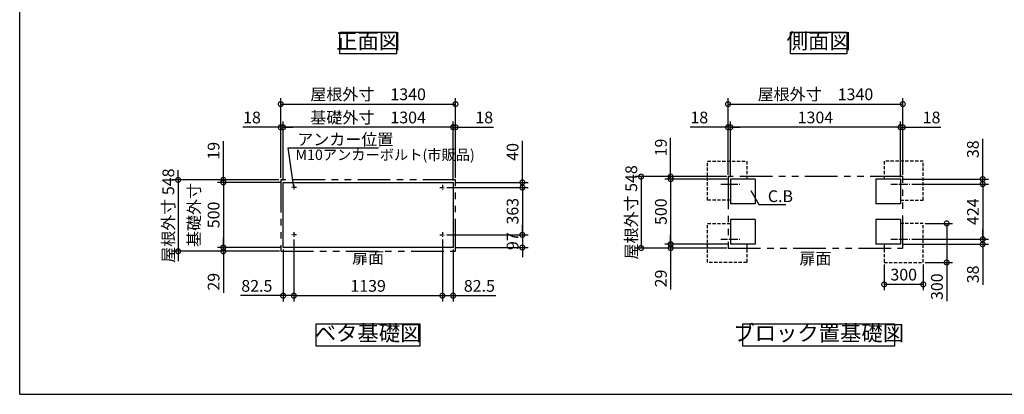
# Model space of a CAD drawing. Extents: x -1468 to 10598, y 6860 to 15353.
# Drawn here: x -1468 to 6084, y 7024 to 9900 of the extents above; entities that cross this region are included whole.
import ezdxf

# ---------------------------------------------------------------- set-up
doc = ezdxf.new("R2010")
doc.units = 0
doc.header["$LTSCALE"] = 20
doc.header["$PDMODE"] = 3
doc.header["$PDSIZE"] = 2
for name, pattern in [('CENTER', [2, 1.25, -0.25, 0.25, -0.25]), ('HIDDEN', [0.375, 0.25, -0.125]), ('PHANTOM', [2.5, 1.25, -0.25, 0.25, -0.25, 0.25, -0.25])]:
    doc.linetypes.add(name, pattern=pattern)
doc.layers.get('0').update_dxf_attribs({"linetype": 'CONTINUOUS'})
doc.layers.get('DEFPOINTS').update_dxf_attribs({"linetype": 'CONTINUOUS'})
for name, color, linetype in [('センター', 3, 'CENTER'), ('仕様書枠', 230, 'CONTINUOUS'), ('寸法', 4, 'CONTINUOUS'), ('想像線', 6, 'PHANTOM'), ('点線', 2, 'HIDDEN'), ('部品1', 7, 'CONTINUOUS')]:
    doc.layers.add(name, color=color, linetype=linetype)
doc.styles.add('STYLE1', font='isocp.shx', dxfattribs={"bigfont": 'bigfont.shx'})
doc.dimstyles.new('INABA_S20G', dxfattribs={"dimscale": 20, "dimtxt": 3, "dimasz": 2.5, "dimexe": 1.5, "dimexo": 0.5, "dimgap": 1, "dimtad": 3, "dimdec": 1, "dimdsep": 46, "dimtxsty": 'STYLE1', "dimblk1": 'DOTSMALL', "dimblk2": 'DOTSMALL', "dimsah": 1, "dimcen": 0, "dimclrt": 7, "dimadec": 0, "dimazin": 0, "dimtfac": 1, "dimtdec": 1, "dimtmove": 0, "dimatfit": 3, "dimldrblk": 'DOTSMALL', "dimfxl": 1, "dimtolj": 1, "dimtzin": 0, "dimarcsym": 0})
doc.dimstyles.new('INABA_S30G', dxfattribs={"dimscale": 30, "dimtxt": 3, "dimasz": 2.5, "dimexe": 1.5, "dimexo": 0.5, "dimgap": 1, "dimtad": 3, "dimdec": 1, "dimdsep": 46, "dimtxsty": 'STYLE1', "dimblk1": 'DOTSMALL', "dimblk2": 'DOTSMALL', "dimsah": 1, "dimcen": 0, "dimclrt": 7, "dimadec": 0, "dimazin": 0, "dimtfac": 1, "dimtdec": 4, "dimtix": 1, "dimtmove": 0, "dimatfit": 3, "dimldrblk": 'DOTSMALL', "dimfxl": 1, "dimtolj": 1, "dimtzin": 0, "dimarcsym": 0})

# ---------------------------------------------------------------- blocks, each defined once
blk = doc.blocks.new('_DOTSMALL')
at = {"color": 0, "linetype": 'ByBlock', "ltscale": 50, "const_width": 0.5}
blk.add_lwpolyline([(-0.0625, 0, 1), (0.0625, 0, 1)], format="xyb", close=True, dxfattribs=at)
blk = doc.blocks.new('*D12')
at = {"layer": 'DEFPOINTS', "color": 0, "ltscale": 50}
for p in [(634.9, 8228.3), (1773.9, 8228.3), (1773.9, 7781.7)]:
    blk.add_point(p, dxfattribs=at)
at = {"layer": '寸法', "color": 0, "lineweight": -2, "ltscale": 50}
for p, q in [((634.9, 8213.3), (634.9, 7736.7)), ((1773.9, 8213.3), (1773.9, 7736.7)), ((634.9, 7781.7), (1773.9, 7781.7))]:
    blk.add_line(p, q, dxfattribs=at)
at = {"layer": '寸法', "color": 0, "lineweight": -2, "ltscale": 50, "xscale": 75, "yscale": 75, "zscale": 75, "rotation": 180}
blk.add_blockref('_DOTSMALL', (634.9, 7781.7), dxfattribs=at)
at = {"layer": '寸法', "color": 0, "lineweight": -2, "ltscale": 50, "xscale": 75, "yscale": 75, "zscale": 75}
blk.add_blockref('_DOTSMALL', (1773.9, 7781.7), dxfattribs=at)
at = {"layer": '寸法', "color": 7, "ltscale": 50, "insert": (1204.4, 7856.7), "char_height": 90, "attachment_point": 5, "style": 'STYLE1'}
blk.add_mtext('\\A1;1139', dxfattribs=at)
blk = doc.blocks.new('*D30')
at = {"layer": 'DEFPOINTS', "color": 0, "ltscale": 50}
for p in [(1793.9, 8611.3), (1793.9, 8248.3), (2387.3, 8248.3)]:
    blk.add_point(p, dxfattribs=at)
at = {"layer": '寸法', "color": 0, "lineweight": -2, "ltscale": 50}
for p, q in [((1808.9, 8611.3), (2432.3, 8611.3)), ((2387.3, 8611.3), (2387.3, 8248.3)), ((1808.9, 8248.3), (2432.3, 8248.3))]:
    blk.add_line(p, q, dxfattribs=at)
at = {"layer": '寸法', "color": 0, "lineweight": -2, "ltscale": 50, "xscale": 75, "yscale": 75, "zscale": 75}
for p, rotation in [((2387.3, 8611.3), 90), ((2387.3, 8248.3), 270)]:
    blk.add_blockref('_DOTSMALL', p, dxfattribs=dict(at, rotation=rotation))
at = {"layer": '寸法', "color": 7, "ltscale": 50, "insert": (2312.3, 8429.8), "char_height": 90, "attachment_point": 5, "rotation": 90, "style": 'STYLE1'}
blk.add_mtext('\\A1;363', dxfattribs=at)
blk = doc.blocks.new('*D31')
at = {"layer": 'DEFPOINTS', "color": 0, "ltscale": 50}
for p in [(1874.4, 9074.4), (1856.4, 8651.3), (1874.4, 8670.3)]:
    blk.add_point(p, dxfattribs=at)
at = {"layer": '寸法', "color": 0, "lineweight": -2, "ltscale": 50}
for p, q in [((1856.4, 9074.4), (1781.4, 9074.4)), ((1856.4, 8666.3), (1856.4, 9119.4)), ((1856.4, 9074.4), (1874.4, 9074.4)), ((1874.4, 8685.3), (1874.4, 9119.4)), ((1874.4, 9074.4), (2165.4, 9074.4))]:
    blk.add_line(p, q, dxfattribs=at)
at = {"layer": '寸法', "color": 0, "lineweight": -2, "ltscale": 50, "xscale": 75, "yscale": 75, "zscale": 75}
blk.add_blockref('_DOTSMALL', (1856.4, 9074.4), dxfattribs=at)
at = {"layer": '寸法', "color": 0, "lineweight": -2, "ltscale": 50, "xscale": 75, "yscale": 75, "zscale": 75, "rotation": 180}
blk.add_blockref('_DOTSMALL', (1874.4, 9074.4), dxfattribs=at)
at = {"layer": '寸法', "color": 7, "ltscale": 50, "insert": (2094.9, 9149.4), "char_height": 90, "attachment_point": 5, "style": 'STYLE1'}
blk.add_mtext('\\A1;18', dxfattribs=at)
blk = doc.blocks.new('*D32')
at = {"layer": 'DEFPOINTS', "color": 0, "ltscale": 50}
for p in [(1793.9, 8611.3), (1856.4, 8651.3), (2387.3, 8611.3)]:
    blk.add_point(p, dxfattribs=at)
at = {"layer": '寸法', "color": 0, "lineweight": -2, "ltscale": 50}
for p, q in [((2387.3, 8651.3), (2387.3, 8969.4)), ((1808.9, 8611.3), (2432.3, 8611.3)), ((1871.4, 8651.3), (2432.3, 8651.3)), ((2387.3, 8611.3), (2387.3, 8651.3)), ((2387.3, 8611.3), (2387.3, 8536.3))]:
    blk.add_line(p, q, dxfattribs=at)
at = {"layer": '寸法', "color": 0, "lineweight": -2, "ltscale": 50, "xscale": 75, "yscale": 75, "zscale": 75}
for p, rotation in [((2387.3, 8651.3), 270), ((2387.3, 8611.3), 90)]:
    blk.add_blockref('_DOTSMALL', p, dxfattribs=dict(at, rotation=rotation))
at = {"layer": '寸法', "color": 7, "ltscale": 50, "insert": (2312.3, 8885.4), "char_height": 90, "attachment_point": 5, "rotation": 90, "style": 'STYLE1'}
blk.add_mtext('\\A1;40', dxfattribs=at)
blk = doc.blocks.new('*D33')
at = {"layer": 'DEFPOINTS', "color": 0, "ltscale": 50}
for p in [(1773.9, 8228.8), (1856.4, 8151.3), (1773.9, 7781.7)]:
    blk.add_point(p, dxfattribs=at)
at = {"layer": '寸法', "color": 0, "lineweight": -2, "ltscale": 50}
for p, q in [((1773.9, 8213.8), (1773.9, 7736.7)), ((1856.4, 8136.3), (1856.4, 7736.7)), ((1773.9, 7781.7), (1856.4, 7781.7)), ((1856.4, 7781.7), (2184.1, 7781.7))]:
    blk.add_line(p, q, dxfattribs=at)
at = {"layer": '寸法', "color": 0, "lineweight": -2, "ltscale": 50, "xscale": 75, "yscale": 75, "zscale": 75, "rotation": 180}
blk.add_blockref('_DOTSMALL', (1773.9, 7781.7), dxfattribs=at)
at = {"layer": '寸法', "color": 0, "lineweight": -2, "ltscale": 50, "xscale": 75, "yscale": 75, "zscale": 75}
blk.add_blockref('_DOTSMALL', (1856.4, 7781.7), dxfattribs=at)
at = {"layer": '寸法', "color": 7, "ltscale": 50, "insert": (2057.8, 7856.7), "char_height": 90, "attachment_point": 5, "style": 'STYLE1'}
blk.add_mtext('\\A1;82.5', dxfattribs=at)
blk = doc.blocks.new('*D34')
at = {"layer": 'DEFPOINTS', "color": 0, "ltscale": 50}
for p in [(1793.9, 8248.3), (1856.4, 8151.3), (2387.3, 8151.3)]:
    blk.add_point(p, dxfattribs=at)
at = {"layer": '寸法', "color": 0, "lineweight": -2, "ltscale": 50}
for p, q in [((2387.3, 8248.3), (2387.3, 8323.3)), ((1808.9, 8248.3), (2432.3, 8248.3)), ((2387.3, 8248.3), (2387.3, 8151.3)), ((1871.4, 8151.3), (2432.3, 8151.3)), ((2387.3, 8151.3), (2387.3, 8076.3))]:
    blk.add_line(p, q, dxfattribs=at)
at = {"layer": '寸法', "color": 0, "lineweight": -2, "ltscale": 50, "xscale": 75, "yscale": 75, "zscale": 75}
for p, rotation in [((2387.3, 8248.3), 270), ((2387.3, 8151.3), 90)]:
    blk.add_blockref('_DOTSMALL', p, dxfattribs=dict(at, rotation=rotation))
at = {"layer": '寸法', "color": 7, "ltscale": 50, "insert": (2312.3, 8199.8), "char_height": 90, "attachment_point": 5, "rotation": 90, "style": 'STYLE1'}
blk.add_mtext('\\A1;97', dxfattribs=at)
blk = doc.blocks.new('*D35')
at = {"layer": 'DEFPOINTS', "color": 0, "ltscale": 50}
for p in [(534.4, 9074.4), (534.4, 8670.3), (552.4, 8651.3)]:
    blk.add_point(p, dxfattribs=at)
at = {"layer": '寸法', "color": 0, "lineweight": -2, "ltscale": 50}
for p, q in [((534.4, 9074.4), (243.4, 9074.4)), ((534.4, 8685.3), (534.4, 9119.4)), ((552.4, 9074.4), (534.4, 9074.4)), ((552.4, 8666.3), (552.4, 9119.4)), ((552.4, 9074.4), (627.4, 9074.4))]:
    blk.add_line(p, q, dxfattribs=at)
at = {"layer": '寸法', "color": 0, "lineweight": -2, "ltscale": 50, "xscale": 75, "yscale": 75, "zscale": 75}
blk.add_blockref('_DOTSMALL', (534.4, 9074.4), dxfattribs=at)
at = {"layer": '寸法', "color": 0, "lineweight": -2, "ltscale": 50, "xscale": 75, "yscale": 75, "zscale": 75, "rotation": 180}
blk.add_blockref('_DOTSMALL', (552.4, 9074.4), dxfattribs=at)
at = {"layer": '寸法', "color": 7, "ltscale": 50, "insert": (313.9, 9149.4), "char_height": 90, "attachment_point": 5, "style": 'STYLE1'}
blk.add_mtext('\\A1;18', dxfattribs=at)
blk = doc.blocks.new('*D36')
at = {"layer": 'DEFPOINTS', "color": 0, "ltscale": 50}
for p in [(94.2, 8651.3), (534.4, 8670.3), (552.4, 8651.3)]:
    blk.add_point(p, dxfattribs=at)
at = {"layer": '寸法', "color": 0, "lineweight": -2, "ltscale": 50}
for p, q in [((94.2, 8670.3), (94.2, 8967.8)), ((519.4, 8670.3), (49.2, 8670.3)), ((537.4, 8651.3), (49.2, 8651.3)), ((94.2, 8651.3), (94.2, 8670.3)), ((94.2, 8651.3), (94.2, 8576.3))]:
    blk.add_line(p, q, dxfattribs=at)
at = {"layer": '寸法', "color": 0, "lineweight": -2, "ltscale": 50, "xscale": 75, "yscale": 75, "zscale": 75}
for p, rotation in [((94.2, 8670.3), 270), ((94.2, 8651.3), 90)]:
    blk.add_blockref('_DOTSMALL', p, dxfattribs=dict(at, rotation=rotation))
at = {"layer": '寸法', "color": 7, "ltscale": 50, "insert": (19.2, 8894), "char_height": 90, "attachment_point": 5, "rotation": 90, "style": 'STYLE1'}
blk.add_mtext('\\A1;19', dxfattribs=at)
blk = doc.blocks.new('*D37')
at = {"layer": 'DEFPOINTS', "color": 0, "ltscale": 50}
for p in [(94.2, 8151.3), (539.4, 8122.3), (552.4, 8151.3)]:
    blk.add_point(p, dxfattribs=at)
at = {"layer": '寸法', "color": 0, "lineweight": -2, "ltscale": 50}
for p, q in [((94.2, 8151.3), (94.2, 8226.3)), ((537.4, 8151.3), (49.2, 8151.3)), ((524.4, 8122.3), (49.2, 8122.3)), ((94.2, 8151.3), (94.2, 8122.3)), ((94.2, 8122.3), (94.2, 7804.6))]:
    blk.add_line(p, q, dxfattribs=at)
at = {"layer": '寸法', "color": 0, "lineweight": -2, "ltscale": 50, "xscale": 75, "yscale": 75, "zscale": 75}
for p, rotation in [((94.2, 8151.3), 270), ((94.2, 8122.3), 90)]:
    blk.add_blockref('_DOTSMALL', p, dxfattribs=dict(at, rotation=rotation))
at = {"layer": '寸法', "color": 7, "ltscale": 50, "insert": (19.2, 7888.5), "char_height": 90, "attachment_point": 5, "rotation": 90, "style": 'STYLE1'}
blk.add_mtext('\\A1;29', dxfattribs=at)
blk = doc.blocks.new('*D38')
at = {"layer": 'DEFPOINTS', "color": 0, "ltscale": 50}
for p in [(634.9, 8228.8), (552.4, 8151.3), (634.9, 7781.7)]:
    blk.add_point(p, dxfattribs=at)
at = {"layer": '寸法', "color": 0, "lineweight": -2, "ltscale": 50}
for p, q in [((634.9, 8213.8), (634.9, 7736.7)), ((552.4, 8136.3), (552.4, 7736.7)), ((552.4, 7781.7), (224.7, 7781.7)), ((634.9, 7781.7), (552.4, 7781.7))]:
    blk.add_line(p, q, dxfattribs=at)
at = {"layer": '寸法', "color": 0, "lineweight": -2, "ltscale": 50, "xscale": 75, "yscale": 75, "zscale": 75, "rotation": 180}
blk.add_blockref('_DOTSMALL', (552.4, 7781.7), dxfattribs=at)
at = {"layer": '寸法', "color": 0, "lineweight": -2, "ltscale": 50, "xscale": 75, "yscale": 75, "zscale": 75}
blk.add_blockref('_DOTSMALL', (634.9, 7781.7), dxfattribs=at)
at = {"layer": '寸法', "color": 7, "ltscale": 50, "insert": (351, 7856.7), "char_height": 90, "attachment_point": 5, "style": 'STYLE1'}
blk.add_mtext('\\A1;82.5', dxfattribs=at)
blk = doc.blocks.new('*D39')
at = {"layer": 'DEFPOINTS', "color": 0, "ltscale": 50}
for p in [(1874.4, 9252.2), (534.4, 8670.3), (1874.4, 8670.3)]:
    blk.add_point(p, dxfattribs=at)
at = {"layer": '寸法', "color": 0, "lineweight": -2, "ltscale": 50}
for p, q in [((534.4, 8685.3), (534.4, 9297.2)), ((1874.4, 8685.3), (1874.4, 9297.2)), ((534.4, 9252.2), (1874.4, 9252.2))]:
    blk.add_line(p, q, dxfattribs=at)
at = {"layer": '寸法', "color": 0, "lineweight": -2, "ltscale": 50, "xscale": 75, "yscale": 75, "zscale": 75, "rotation": 180}
blk.add_blockref('_DOTSMALL', (534.4, 9252.2), dxfattribs=at)
at = {"layer": '寸法', "color": 0, "lineweight": -2, "ltscale": 50, "xscale": 75, "yscale": 75, "zscale": 75}
blk.add_blockref('_DOTSMALL', (1874.4, 9252.2), dxfattribs=at)
at = {"layer": '寸法', "color": 7, "ltscale": 50, "insert": (1204.4, 9327.2), "char_height": 90, "attachment_point": 5, "style": 'STYLE1'}
blk.add_mtext('\\A1;屋根外寸\u30001340', dxfattribs=at)
blk = doc.blocks.new('*D40')
at = {"layer": 'DEFPOINTS', "color": 0, "ltscale": 50}
for p in [(552.4, 9074.4), (552.4, 8651.3), (1856.4, 8651.3)]:
    blk.add_point(p, dxfattribs=at)
at = {"layer": '寸法', "color": 0, "lineweight": -2, "ltscale": 50}
for p, q in [((552.4, 8666.3), (552.4, 9119.4)), ((1856.4, 9074.4), (552.4, 9074.4)), ((1856.4, 8666.3), (1856.4, 9119.4))]:
    blk.add_line(p, q, dxfattribs=at)
at = {"layer": '寸法', "color": 0, "lineweight": -2, "ltscale": 50, "xscale": 75, "yscale": 75, "zscale": 75, "rotation": 180}
blk.add_blockref('_DOTSMALL', (552.4, 9074.4), dxfattribs=at)
at = {"layer": '寸法', "color": 0, "lineweight": -2, "ltscale": 50, "xscale": 75, "yscale": 75, "zscale": 75}
blk.add_blockref('_DOTSMALL', (1856.4, 9074.4), dxfattribs=at)
at = {"layer": '寸法', "color": 7, "ltscale": 50, "insert": (1204.4, 9149.4), "char_height": 90, "attachment_point": 5, "style": 'STYLE1'}
blk.add_mtext('\\A1;基礎外寸\u30001304', dxfattribs=at)
blk = doc.blocks.new('*D41')
at = {"layer": 'DEFPOINTS', "color": 0, "ltscale": 50}
for p in [(534.4, 8670.3), (-252.7, 8122.3), (539.4, 8122.3)]:
    blk.add_point(p, dxfattribs=at)
at = {"layer": '寸法', "color": 0, "lineweight": -2, "ltscale": 50}
for p, q in [((-252.7, 8670.3), (-252.7, 8745.3)), ((519.4, 8670.3), (-297.7, 8670.3)), ((-252.7, 8670.3), (-252.7, 8122.3)), ((524.4, 8122.3), (-297.7, 8122.3)), ((-252.7, 8122.3), (-252.7, 8047.3))]:
    blk.add_line(p, q, dxfattribs=at)
at = {"layer": '寸法', "color": 0, "lineweight": -2, "ltscale": 50, "xscale": 75, "yscale": 75, "zscale": 75}
for p, rotation in [((-252.7, 8670.3), 270), ((-252.7, 8122.3), 90)]:
    blk.add_blockref('_DOTSMALL', p, dxfattribs=dict(at, rotation=rotation))
at = {"layer": '寸法', "color": 7, "ltscale": 50, "insert": (-327.7, 8396.3), "char_height": 90, "attachment_point": 5, "rotation": 90, "style": 'STYLE1'}
blk.add_mtext('\\A1;屋根外寸 548', dxfattribs=at)
blk = doc.blocks.new('*D42')
at = {"layer": 'DEFPOINTS', "color": 0, "ltscale": 50}
for p in [(552.4, 8651.3), (94.2, 8151.3), (552.4, 8151.3)]:
    blk.add_point(p, dxfattribs=at)
at = {"layer": '寸法', "color": 0, "lineweight": -2, "ltscale": 50}
for p, q in [((537.4, 8651.3), (49.2, 8651.3)), ((94.2, 8651.3), (94.2, 8151.3)), ((537.4, 8151.3), (49.2, 8151.3))]:
    blk.add_line(p, q, dxfattribs=at)
at = {"layer": '寸法', "color": 0, "lineweight": -2, "ltscale": 50, "xscale": 75, "yscale": 75, "zscale": 75}
for p, rotation in [((94.2, 8651.3), 90), ((94.2, 8151.3), 270)]:
    blk.add_blockref('_DOTSMALL', p, dxfattribs=dict(at, rotation=rotation))
at = {"layer": '寸法', "color": 7, "ltscale": 50, "insert": (-55.8, 8401.3), "char_height": 90, "attachment_point": 5, "rotation": 90, "style": 'STYLE1'}
blk.add_mtext('\\A1;基礎外寸\\P500', dxfattribs=at)
blk = doc.blocks.new('*D43')
at = {"layer": 'DEFPOINTS', "color": 0, "ltscale": 50}
for p in [(5359.9, 8638.3), (5359.9, 8214.3), (5917.9, 8214.3)]:
    blk.add_point(p, dxfattribs=at)
at = {"layer": '寸法', "color": 0, "lineweight": -2, "ltscale": 50}
for p, q in [((5374.9, 8638.3), (5962.9, 8638.3)), ((5917.9, 8638.3), (5917.9, 8214.3)), ((5374.9, 8214.3), (5962.9, 8214.3))]:
    blk.add_line(p, q, dxfattribs=at)
at = {"layer": '寸法', "color": 0, "lineweight": -2, "ltscale": 50, "xscale": 75, "yscale": 75, "zscale": 75}
for p, rotation in [((5917.9, 8638.3), 90), ((5917.9, 8214.3), 270)]:
    blk.add_blockref('_DOTSMALL', p, dxfattribs=dict(at, rotation=rotation))
at = {"layer": '寸法', "color": 7, "ltscale": 50, "insert": (5842.9, 8426.3), "char_height": 90, "attachment_point": 5, "rotation": 90, "style": 'STYLE1'}
blk.add_mtext('\\A1;424', dxfattribs=at)
blk = doc.blocks.new('*D44')
at = {"layer": 'DEFPOINTS', "color": 0, "ltscale": 50}
for p in [(5305, 9074.4), (5305, 8695.3), (5287, 8676.3)]:
    blk.add_point(p, dxfattribs=at)
at = {"layer": '寸法', "color": 0, "lineweight": -2, "ltscale": 50}
for p, q in [((5287, 9074.4), (5212, 9074.4)), ((5287, 8691.3), (5287, 9119.4)), ((5287, 9074.4), (5305, 9074.4)), ((5305, 8710.3), (5305, 9119.4)), ((5305, 9074.4), (5596, 9074.4))]:
    blk.add_line(p, q, dxfattribs=at)
at = {"layer": '寸法', "color": 0, "lineweight": -2, "ltscale": 50, "xscale": 75, "yscale": 75, "zscale": 75}
blk.add_blockref('_DOTSMALL', (5287, 9074.4), dxfattribs=at)
at = {"layer": '寸法', "color": 0, "lineweight": -2, "ltscale": 50, "xscale": 75, "yscale": 75, "zscale": 75, "rotation": 180}
blk.add_blockref('_DOTSMALL', (5305, 9074.4), dxfattribs=at)
at = {"layer": '寸法', "color": 7, "ltscale": 50, "insert": (5525.5, 9149.4), "char_height": 90, "attachment_point": 5, "style": 'STYLE1'}
blk.add_mtext('\\A1;18', dxfattribs=at)
blk = doc.blocks.new('*D45')
at = {"layer": 'DEFPOINTS', "color": 0, "ltscale": 50}
for p in [(5287, 8676.3), (5359.9, 8638.3), (5917.9, 8676.3)]:
    blk.add_point(p, dxfattribs=at)
at = {"layer": '寸法', "color": 0, "lineweight": -2, "ltscale": 50}
for p, q in [((5917.9, 8676.3), (5917.9, 8985.3)), ((5302, 8676.3), (5962.9, 8676.3)), ((5374.9, 8638.3), (5962.9, 8638.3)), ((5917.9, 8638.3), (5917.9, 8676.3)), ((5917.9, 8638.3), (5917.9, 8563.3))]:
    blk.add_line(p, q, dxfattribs=at)
at = {"layer": '寸法', "color": 0, "lineweight": -2, "ltscale": 50, "xscale": 75, "yscale": 75, "zscale": 75}
for p, rotation in [((5917.9, 8676.3), 270), ((5917.9, 8638.3), 90)]:
    blk.add_blockref('_DOTSMALL', p, dxfattribs=dict(at, rotation=rotation))
at = {"layer": '寸法', "color": 7, "ltscale": 50, "insert": (5842.9, 8905.8), "char_height": 90, "attachment_point": 5, "rotation": 90, "style": 'STYLE1'}
blk.add_mtext('\\A1;38', dxfattribs=at)
blk = doc.blocks.new('*D46')
at = {"layer": 'DEFPOINTS', "color": 0, "ltscale": 50}
for p in [(5287, 8176.3), (5359.9, 8214.3), (5917.9, 8214.3)]:
    blk.add_point(p, dxfattribs=at)
at = {"layer": '寸法', "color": 0, "lineweight": -2, "ltscale": 50}
for p, q in [((5917.9, 8214.3), (5917.9, 8289.3)), ((5302, 8176.3), (5962.9, 8176.3)), ((5374.9, 8214.3), (5962.9, 8214.3)), ((5917.9, 8214.3), (5917.9, 8176.3)), ((5917.9, 8176.3), (5917.9, 7865.5))]:
    blk.add_line(p, q, dxfattribs=at)
at = {"layer": '寸法', "color": 0, "lineweight": -2, "ltscale": 50, "xscale": 75, "yscale": 75, "zscale": 75}
for p, rotation in [((5917.9, 8214.3), 270), ((5917.9, 8176.3), 90)]:
    blk.add_blockref('_DOTSMALL', p, dxfattribs=dict(at, rotation=rotation))
at = {"layer": '寸法', "color": 7, "ltscale": 50, "insert": (5842.9, 7945), "char_height": 90, "attachment_point": 5, "rotation": 90, "style": 'STYLE1'}
blk.add_mtext('\\A1;38', dxfattribs=at)
blk = doc.blocks.new('*D47')
at = {"layer": 'DEFPOINTS', "color": 0, "ltscale": 50}
for p in [(3965, 9074.4), (3965, 8695.3), (3983, 8676.3)]:
    blk.add_point(p, dxfattribs=at)
at = {"layer": '寸法', "color": 0, "lineweight": -2, "ltscale": 50}
for p, q in [((3965, 9074.4), (3674, 9074.4)), ((3965, 8710.3), (3965, 9119.4)), ((3983, 9074.4), (3965, 9074.4)), ((3983, 8691.3), (3983, 9119.4)), ((3983, 9074.4), (4058, 9074.4))]:
    blk.add_line(p, q, dxfattribs=at)
at = {"layer": '寸法', "color": 0, "lineweight": -2, "ltscale": 50, "xscale": 75, "yscale": 75, "zscale": 75}
blk.add_blockref('_DOTSMALL', (3965, 9074.4), dxfattribs=at)
at = {"layer": '寸法', "color": 0, "lineweight": -2, "ltscale": 50, "xscale": 75, "yscale": 75, "zscale": 75, "rotation": 180}
blk.add_blockref('_DOTSMALL', (3983, 9074.4), dxfattribs=at)
at = {"layer": '寸法', "color": 7, "ltscale": 50, "insert": (3744.5, 9149.4), "char_height": 90, "attachment_point": 5, "style": 'STYLE1'}
blk.add_mtext('\\A1;18', dxfattribs=at)
blk = doc.blocks.new('*D48')
at = {"layer": 'DEFPOINTS', "color": 0, "ltscale": 50}
for p in [(3524.7, 8176.3), (3983, 8176.3), (3970, 8147.3)]:
    blk.add_point(p, dxfattribs=at)
at = {"layer": '寸法', "color": 0, "lineweight": -2, "ltscale": 50}
for p, q in [((3524.7, 8176.3), (3524.7, 8251.3)), ((3968, 8176.3), (3479.7, 8176.3)), ((3524.7, 8176.3), (3524.7, 8147.3)), ((3955, 8147.3), (3479.7, 8147.3)), ((3524.7, 8147.3), (3524.7, 7829.6))]:
    blk.add_line(p, q, dxfattribs=at)
at = {"layer": '寸法', "color": 0, "lineweight": -2, "ltscale": 50, "xscale": 75, "yscale": 75, "zscale": 75}
for p, rotation in [((3524.7, 8176.3), 270), ((3524.7, 8147.3), 90)]:
    blk.add_blockref('_DOTSMALL', p, dxfattribs=dict(at, rotation=rotation))
at = {"layer": '寸法', "color": 7, "ltscale": 50, "insert": (3449.7, 7913.5), "char_height": 90, "attachment_point": 5, "rotation": 90, "style": 'STYLE1'}
blk.add_mtext('\\A1;29', dxfattribs=at)
blk = doc.blocks.new('*D49')
at = {"layer": 'DEFPOINTS', "color": 0, "ltscale": 50}
for p in [(3983, 8676.3), (3524.7, 8176.3), (3983, 8176.3)]:
    blk.add_point(p, dxfattribs=at)
at = {"layer": '寸法', "color": 0, "lineweight": -2, "ltscale": 50}
for p, q in [((3968, 8676.3), (3479.7, 8676.3)), ((3524.7, 8676.3), (3524.7, 8176.3)), ((3968, 8176.3), (3479.7, 8176.3))]:
    blk.add_line(p, q, dxfattribs=at)
at = {"layer": '寸法', "color": 0, "lineweight": -2, "ltscale": 50, "xscale": 75, "yscale": 75, "zscale": 75}
for p, rotation in [((3524.7, 8676.3), 90), ((3524.7, 8176.3), 270)]:
    blk.add_blockref('_DOTSMALL', p, dxfattribs=dict(at, rotation=rotation))
at = {"layer": '寸法', "color": 7, "ltscale": 50, "insert": (3449.7, 8426.3), "char_height": 90, "attachment_point": 5, "rotation": 90, "style": 'STYLE1'}
blk.add_mtext('\\A1;500', dxfattribs=at)
blk = doc.blocks.new('*D50')
at = {"layer": 'DEFPOINTS', "color": 0, "ltscale": 50}
for p in [(5305, 9252.2), (3965, 8695.3), (5305, 8695.3)]:
    blk.add_point(p, dxfattribs=at)
at = {"layer": '寸法', "color": 0, "lineweight": -2, "ltscale": 50}
for p, q in [((3965, 8710.3), (3965, 9297.2)), ((5305, 8710.3), (5305, 9297.2)), ((3965, 9252.2), (5305, 9252.2))]:
    blk.add_line(p, q, dxfattribs=at)
at = {"layer": '寸法', "color": 0, "lineweight": -2, "ltscale": 50, "xscale": 75, "yscale": 75, "zscale": 75, "rotation": 180}
blk.add_blockref('_DOTSMALL', (3965, 9252.2), dxfattribs=at)
at = {"layer": '寸法', "color": 0, "lineweight": -2, "ltscale": 50, "xscale": 75, "yscale": 75, "zscale": 75}
blk.add_blockref('_DOTSMALL', (5305, 9252.2), dxfattribs=at)
at = {"layer": '寸法', "color": 7, "ltscale": 50, "insert": (4635, 9327.2), "char_height": 90, "attachment_point": 5, "style": 'STYLE1'}
blk.add_mtext('\\A1;屋根外寸\u30001340', dxfattribs=at)
blk = doc.blocks.new('*D51')
at = {"layer": 'DEFPOINTS', "color": 0, "ltscale": 50}
for p in [(3983, 9074.4), (3983, 8676.3), (5287, 8676.3)]:
    blk.add_point(p, dxfattribs=at)
at = {"layer": '寸法', "color": 0, "lineweight": -2, "ltscale": 50}
for p, q in [((3983, 8691.3), (3983, 9119.4)), ((5287, 9074.4), (3983, 9074.4)), ((5287, 8691.3), (5287, 9119.4))]:
    blk.add_line(p, q, dxfattribs=at)
at = {"layer": '寸法', "color": 0, "lineweight": -2, "ltscale": 50, "xscale": 75, "yscale": 75, "zscale": 75, "rotation": 180}
blk.add_blockref('_DOTSMALL', (3983, 9074.4), dxfattribs=at)
at = {"layer": '寸法', "color": 0, "lineweight": -2, "ltscale": 50, "xscale": 75, "yscale": 75, "zscale": 75}
blk.add_blockref('_DOTSMALL', (5287, 9074.4), dxfattribs=at)
at = {"layer": '寸法', "color": 7, "ltscale": 50, "insert": (4635, 9149.4), "char_height": 90, "attachment_point": 5, "style": 'STYLE1'}
blk.add_mtext('\\A1;1304', dxfattribs=at)
blk = doc.blocks.new('*D52')
at = {"layer": 'DEFPOINTS', "color": 0, "ltscale": 50}
for p in [(3970, 8695.3), (3297.8, 8147.3), (3970, 8147.3)]:
    blk.add_point(p, dxfattribs=at)
at = {"layer": '寸法', "color": 0, "lineweight": -2, "ltscale": 50}
for p, q in [((3955, 8695.3), (3252.8, 8695.3)), ((3297.8, 8695.3), (3297.8, 8147.3)), ((3955, 8147.3), (3252.8, 8147.3))]:
    blk.add_line(p, q, dxfattribs=at)
at = {"layer": '寸法', "color": 0, "lineweight": -2, "ltscale": 50, "xscale": 75, "yscale": 75, "zscale": 75}
for p, rotation in [((3297.8, 8695.3), 90), ((3297.8, 8147.3), 270)]:
    blk.add_blockref('_DOTSMALL', p, dxfattribs=dict(at, rotation=rotation))
at = {"layer": '寸法', "color": 7, "ltscale": 50, "insert": (3222.8, 8421.3), "char_height": 90, "attachment_point": 5, "rotation": 90, "style": 'STYLE1'}
blk.add_mtext('\\A1;屋根外寸 548', dxfattribs=at)
blk = doc.blocks.new('*D53')
at = {"layer": 'DEFPOINTS', "color": 0, "ltscale": 50}
for p in [(3970, 8695.3), (3524.7, 8676.3), (3983, 8676.3)]:
    blk.add_point(p, dxfattribs=at)
at = {"layer": '寸法', "color": 0, "lineweight": -2, "ltscale": 50}
for p, q in [((3524.7, 8695.3), (3524.7, 8992.8)), ((3955, 8695.3), (3479.7, 8695.3)), ((3524.7, 8676.3), (3524.7, 8695.3)), ((3968, 8676.3), (3479.7, 8676.3)), ((3524.7, 8676.3), (3524.7, 8601.3))]:
    blk.add_line(p, q, dxfattribs=at)
at = {"layer": '寸法', "color": 0, "lineweight": -2, "ltscale": 50, "xscale": 75, "yscale": 75, "zscale": 75}
for p, rotation in [((3524.7, 8695.3), 270), ((3524.7, 8676.3), 90)]:
    blk.add_blockref('_DOTSMALL', p, dxfattribs=dict(at, rotation=rotation))
at = {"layer": '寸法', "color": 7, "ltscale": 50, "insert": (3449.7, 8919), "char_height": 90, "attachment_point": 5, "rotation": 90, "style": 'STYLE1'}
blk.add_mtext('\\A1;19', dxfattribs=at)
blk = doc.blocks.new('*D74')
at = {"layer": 'DEFPOINTS', "color": 0, "ltscale": 50}
for p in [(5162, 8036.3), (5462, 8036.3), (5162, 7868.1)]:
    blk.add_point(p, dxfattribs=at)
at = {"layer": '寸法', "color": 0, "lineweight": -2, "ltscale": 50}
for p, q in [((5162, 8021.3), (5162, 7823.1)), ((5462, 8021.3), (5462, 7823.1)), ((5462, 7868.1), (5162, 7868.1))]:
    blk.add_line(p, q, dxfattribs=at)
at = {"layer": '寸法', "color": 0, "lineweight": -2, "ltscale": 50, "xscale": 75, "yscale": 75, "zscale": 75, "rotation": 180}
blk.add_blockref('_DOTSMALL', (5162, 7868.1), dxfattribs=at)
at = {"layer": '寸法', "color": 0, "lineweight": -2, "ltscale": 50, "xscale": 75, "yscale": 75, "zscale": 75}
blk.add_blockref('_DOTSMALL', (5462, 7868.1), dxfattribs=at)
at = {"layer": '寸法', "color": 7, "ltscale": 50, "insert": (5312, 7943.1), "char_height": 90, "attachment_point": 5, "style": 'STYLE1'}
blk.add_mtext('\\A1;300', dxfattribs=at)
blk = doc.blocks.new('*D75')
at = {"layer": 'DEFPOINTS', "color": 0, "ltscale": 50}
for p in [(5462, 8336.3), (5462, 8036.3), (5641.8, 8036.3)]:
    blk.add_point(p, dxfattribs=at)
at = {"layer": '寸法', "color": 0, "lineweight": -2, "ltscale": 50}
for p, q in [((5477, 8336.3), (5686.8, 8336.3)), ((5641.8, 8336.3), (5641.8, 8036.3)), ((5477, 8036.3), (5686.8, 8036.3)), ((5641.8, 8036.3), (5641.8, 7739.3))]:
    blk.add_line(p, q, dxfattribs=at)
at = {"layer": '寸法', "color": 0, "lineweight": -2, "ltscale": 50, "xscale": 75, "yscale": 75, "zscale": 75}
for p, rotation in [((5641.8, 8336.3), 90), ((5641.8, 8036.3), 270)]:
    blk.add_blockref('_DOTSMALL', p, dxfattribs=dict(at, rotation=rotation))
at = {"layer": '寸法', "color": 7, "ltscale": 50, "insert": (5566.8, 7850.3), "char_height": 90, "attachment_point": 5, "rotation": 90, "style": 'STYLE1'}
blk.add_mtext('\\A1;300', dxfattribs=at)

msp = doc.modelspace()

# ---------------------------------------------------------------- linework, layer by layer
at = {"layer": 'センター'}
for p, q in [((654.89, 8611.33), (614.89, 8611.33)), ((634.89, 8631.33), (634.89, 8591.33)), ((1753.89, 8611.33), (1793.89, 8611.33)), ((1773.89, 8631.33), (1773.89, 8591.33)), ((654.89, 8248.33), (614.89, 8248.33)), ((634.89, 8268.33), (634.89, 8228.33)), ((1753.89, 8248.33), (1793.89, 8248.33)), ((1773.89, 8268.33), (1773.89, 8228.33))]:
    msp.add_line(p, q, dxfattribs=at)
at = {"layer": 'センター', "ltscale": 2}
for p, q in [((3910.01, 8638.33), (4055.89, 8638.33)), ((5214.01, 8638.33), (5359.89, 8638.33)), ((3910.01, 8214.33), (4055.89, 8214.33)), ((5214.01, 8214.33), (5359.89, 8214.33))]:
    msp.add_line(p, q, dxfattribs=at)
at = {"layer": '仕様書枠', "ltscale": 50}
for q in [(-1467.75, 15353.47), (10597.65, 7024.27)]:
    msp.add_line((-1467.75, 7024.27), q, dxfattribs=at)
at = {"layer": '想像線', "ltscale": 10}
for p, q in [((3964.95, 8695.33), (3964.95, 8147.33)), ((5304.95, 8695.33), (3964.95, 8695.33)), ((5304.95, 8147.33), (5304.95, 8695.33)), ((534.39, 8670.33), (534.39, 8122.33)), ((1874.39, 8670.33), (534.39, 8670.33)), ((1874.39, 8122.33), (1874.39, 8670.33)), ((534.39, 8122.33), (1874.39, 8122.33)), ((3964.95, 8147.33), (5304.95, 8147.33))]:
    msp.add_line(p, q, dxfattribs=at)
at = {"layer": '点線', "ltscale": 5}
for p, q in [((3807.95, 8814.33), (4107.95, 8814.33)), ((3807.95, 8514.33), (3807.95, 8814.33)), ((4107.95, 8814.33), (4107.95, 8676.33)), ((5161.95, 8814.33), (5161.95, 8676.33)), ((5461.95, 8814.33), (5161.95, 8814.33)), ((5461.95, 8514.33), (5461.95, 8814.33)), ((3982.95, 8514.33), (3807.95, 8514.33)), ((5286.95, 8514.33), (5461.95, 8514.33)), ((3807.95, 8036.33), (3807.95, 8336.33)), ((3807.95, 8336.33), (3982.95, 8336.33)), ((5461.95, 8336.33), (5286.95, 8336.33)), ((5461.95, 8036.33), (5461.95, 8336.33)), ((4107.95, 8176.33), (4107.95, 8036.33)), ((5161.95, 8176.33), (5161.95, 8036.33)), ((4107.95, 8036.33), (3807.95, 8036.33)), ((5161.95, 8036.33), (5461.95, 8036.33))]:
    msp.add_line(p, q, dxfattribs=at)
at = {"layer": '部品1', "ltscale": 50}
for p, q in [((552.39, 8151.33), (552.39, 8651.33)), ((552.39, 8651.33), (1856.39, 8651.33)), ((1856.39, 8651.33), (1856.39, 8151.33)), ((3982.95, 8676.33), (3982.95, 8486.33)), ((4172.95, 8676.33), (3982.95, 8676.33)), ((4172.95, 8676.33), (4172.95, 8486.33)), ((5096.95, 8676.33), (5096.95, 8486.33)), ((5286.95, 8676.33), (5096.95, 8676.33)), ((5286.95, 8676.33), (5286.95, 8486.33)), ((4172.95, 8486.33), (3982.95, 8486.33)), ((5286.95, 8486.33), (5096.95, 8486.33)), ((4172.95, 8366.33), (3982.95, 8366.33)), ((3982.95, 8366.33), (3982.95, 8176.33)), ((4172.95, 8366.33), (4172.95, 8176.33)), ((5286.95, 8366.33), (5096.95, 8366.33)), ((5096.95, 8366.33), (5096.95, 8176.33)), ((5286.95, 8366.33), (5286.95, 8176.33)), ((4172.95, 8176.33), (3982.95, 8176.33)), ((5286.95, 8176.33), (5096.95, 8176.33)), ((1856.39, 8151.33), (552.39, 8151.33))]:
    msp.add_line(p, q, dxfattribs=at)
for points in [[(987.92, 9803.37), (1420.86, 9803.37), (1420.86, 9639), (987.92, 9639)], [(4443.48, 9803.37), (4876.42, 9803.37), (4876.42, 9639), (4443.48, 9639)], [(807.25, 7565.61), (1601.53, 7565.61), (1601.53, 7392.84), (807.25, 7392.84)], [(4077.49, 7565.61), (5242.41, 7565.61), (5242.41, 7392.84), (4077.49, 7392.84)]]:
    msp.add_lwpolyline(points, close=True, dxfattribs=at)

# ---------------------------------------------------------------- texts
at = {"layer": '寸法', "color": 7, "ltscale": 50, "attachment_point": 4, "style": 'STYLE1'}
for s, insert, char_height in [('\\A1;アンカー位置', (660.59, 8980.89), 90), ('M10アンカーボルト(市販品)', (647.52, 8852.63), 80), ('\\A1;C.B', (4269.87, 8545.32), 90)]:
    msp.add_mtext(s, dxfattribs=dict(at, insert=insert, char_height=char_height))
at = {"layer": '部品1', "color": 7, "ltscale": 50, "attachment_point": 5, "style": 'STYLE1'}
for s, insert, char_height in [('正面図', (1204.39, 9721.19), 120), ('側面図', (4659.95, 9721.19), 120), ('扉面', (1204.39, 8061.33), 90), ('扉面', (4634.95, 8055.33), 90), ('ベタ基礎図', (1204.39, 7479.23), 120), ('ブロック置基礎図', (4659.95, 7479.23), 120)]:
    msp.add_mtext(s, dxfattribs=dict(at, insert=insert, char_height=char_height))

# ---------------------------------------------------------------- dimensions: what is measured, and where the dimension line sits
at = {"layer": '寸法', "ltscale": 50}
for base, p1, p2, text, picture, middle in [((1874.39, 9252.19), (534.39, 8670.33), (1874.39, 8670.33), '屋根外寸\u3000<>', '*D39', (1204.39, 9327.19)), ((5304.95, 9252.19), (3964.95, 8695.33), (5304.95, 8695.33), '屋根外寸\u3000<>', '*D50', (4634.95, 9327.19)), ((552.39, 9074.37), (1856.39, 8651.33), (552.39, 8651.33), '基礎外寸\u3000<>', '*D40', (1204.39, 9149.37))]:
    dim = msp.add_linear_dim(base=base, p1=p1, p2=p2, text=text, dimstyle='INABA_S30G', dxfattribs=at)
    dim.commit()
    dim.dimension.update_dxf_attribs({"geometry": picture, "text_midpoint": middle})
for base, p1, p2, angle, picture, middle in [((534.39, 9074.37), (552.39, 8651.33), (534.39, 8670.33), 180, '*D35', (313.89, 9074.37)), ((3964.95, 9074.37), (3982.95, 8676.33), (3964.95, 8695.33), 180, '*D47', (3744.45, 9074.37)), ((3524.73, 8676.33), (3969.95, 8695.33), (3982.95, 8676.33), 90, '*D53', (3524.73, 8919.05)), ((94.17, 8651.33), (534.39, 8670.33), (552.39, 8651.33), 90, '*D36', (94.17, 8894.05)), ((2387.31, 8611.33), (1856.39, 8651.33), (1793.89, 8611.33), 90, '*D32', (2387.31, 8885.36)), ((5917.87, 8676.33), (5359.89, 8638.33), (5286.95, 8676.33), 270, '*D45', (5917.87, 8905.83)), ((5641.82, 8036.33), (5461.95, 8336.33), (5461.95, 8036.33), 90, '*D75', (5641.82, 7850.29)), ((3524.73, 8176.33), (3969.95, 8147.33), (3982.95, 8176.33), 90, '*D48', (3524.73, 7913.46)), ((5917.87, 8214.33), (5286.95, 8176.33), (5359.89, 8214.33), 270, '*D46', (5917.87, 7944.96)), ((94.17, 8151.33), (539.39, 8122.33), (552.39, 8151.33), 90, '*D37', (94.17, 7888.46))]:
    dim = msp.add_linear_dim(base=base, p1=p1, p2=p2, angle=angle, dimstyle='INABA_S30G', dxfattribs=at)
    dim.commit()
    dim.dimension.update_dxf_attribs({"geometry": picture, "text_midpoint": middle, "dimtype": 160})
for base, p1, p2, picture, middle in [((1874.39, 9074.37), (1856.39, 8651.33), (1874.39, 8670.33), '*D31', (2094.89, 9074.37)), ((5304.95, 9074.37), (5286.95, 8676.33), (5304.95, 8695.33), '*D44', (5525.45, 9074.37)), ((634.89, 7781.72), (552.39, 8151.33), (634.89, 8228.83), '*D38', (351.03, 7781.72)), ((1773.89, 7781.72), (1856.39, 8151.33), (1773.89, 8228.83), '*D33', (2057.75, 7781.72)), ((5161.95, 7868.1), (5461.95, 8036.33), (5161.95, 8036.33), '*D74', (5311.95, 7868.1))]:
    dim = msp.add_linear_dim(base=base, p1=p1, p2=p2, dimstyle='INABA_S30G', dxfattribs=at)
    dim.commit()
    dim.dimension.update_dxf_attribs({"geometry": picture, "text_midpoint": middle, "dimtype": 160})
for base, p1, p2, picture, middle in [((3982.95, 9074.37), (5286.95, 8676.33), (3982.95, 8676.33), '*D51', (4634.95, 9149.37)), ((1773.89, 7781.72), (634.89, 8228.33), (1773.89, 8228.33), '*D12', (1204.39, 7856.72))]:
    dim = msp.add_linear_dim(base=base, p1=p1, p2=p2, dimstyle='INABA_S30G', dxfattribs=at)
    dim.commit()
    dim.dimension.update_dxf_attribs({"geometry": picture, "text_midpoint": middle})
dim = msp.add_linear_dim(base=(3297.84, 8147.33), p1=(3969.95, 8695.33), p2=(3969.95, 8147.33), angle=90, text='屋根外寸 <>', dimstyle='INABA_S30G', dxfattribs=at)
dim.commit()
dim.dimension.update_dxf_attribs({"geometry": '*D52', "text_midpoint": (3297.84, 8421.33), "dimtype": 160})
for base, p1, p2, text, picture, middle in [((-252.72, 8122.33), (534.39, 8670.33), (539.39, 8122.33), '屋根外寸 <>', '*D41', (-327.72, 8396.33)), ((94.17, 8151.33), (552.39, 8651.33), (552.39, 8151.33), '基礎外寸\\P<>', '*D42', (-55.83, 8401.33))]:
    dim = msp.add_linear_dim(base=base, p1=p1, p2=p2, angle=90, text=text, dimstyle='INABA_S30G', dxfattribs=at)
    dim.commit()
    dim.dimension.update_dxf_attribs({"geometry": picture, "text_midpoint": middle})
for base, p1, p2, picture, middle in [((3524.73, 8176.33), (3982.95, 8676.33), (3982.95, 8176.33), '*D49', (3449.73, 8426.33)), ((2387.31, 8248.33), (1793.89, 8611.33), (1793.89, 8248.33), '*D30', (2312.31, 8429.83)), ((5917.87, 8214.33), (5359.89, 8638.33), (5359.89, 8214.33), '*D43', (5842.86, 8426.33)), ((2387.31, 8151.33), (1793.89, 8248.33), (1856.39, 8151.33), '*D34', (2312.31, 8199.83))]:
    dim = msp.add_linear_dim(base=base, p1=p1, p2=p2, angle=90, dimstyle='INABA_S30G', dxfattribs=at)
    dim.commit()
    dim.dimension.update_dxf_attribs({"geometry": picture, "text_midpoint": middle})

# ---------------------------------------------------------------- leaders
at = {"layer": '寸法', "ltscale": 50, "has_arrowhead": 0, "annotation_type": 0, "has_hookline": 1, "hookline_direction": 0}
for points, text_width in [([(634.89, 8611.33), (590.59, 8915.89), (640.59, 8915.89)], 624), ([(4138.4, 8588.16), (4199.87, 8480.32), (4249.87, 8480.32)], 139.19)]:
    msp.add_leader(points, dimstyle='INABA_S20G', override={"dimgap": 1, "dimtad": 1}, dxfattribs=dict(at, text_width=text_width))

doc.saveas('drawing.dxf')
